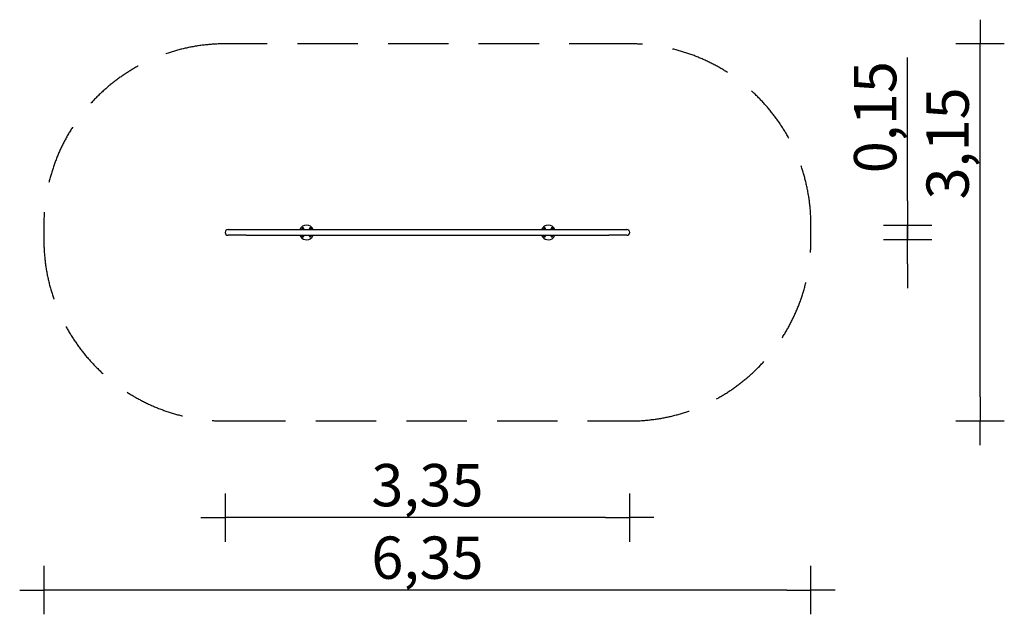
# Model space of a CAD drawing. Extents: x -2374 to 5774, y -3160 to 1760.
import ezdxf

# ---------------------------------------------------------------- set-up
doc = ezdxf.new("R2010")
doc.units = 0
doc.header["$MEASUREMENT"] = 0
doc.linetypes.add('VERDECKT', pattern=[0.375, 0.25, -0.125])
doc.layers.get('DEFPOINTS').update_dxf_attribs({"linetype": 'CONTINUOUS'})
for name, color, linetype in [('B', 3, 'CONTINUOUS'), ('PV-2575', 7, 'CONTINUOUS'), ('SICHERHEIT', 1, 'VERDECKT')]:
    doc.layers.add(name, color=color, linetype=linetype)
doc.styles.add('KATALOG', font='swissl.ttf')
doc.dimstyles.new('KATALOG', dxfattribs={"dimscale": 200, "dimtxt": 1.75, "dimasz": 1, "dimexe": 0, "dimexo": 0, "dimgap": 0.3, "dimtad": 1, "dimlfac": 0.001, "dimzin": 0, "dimtxsty": 'KATALOG', "dimblk1": 'KATPFEIL', "dimblk2": 'KATPFEIL', "dimsah": 1, "dimcen": 1, "dimse1": 1, "dimse2": 1, "dimclrd": 256, "dimclre": 256, "dimclrt": 3, "dimadec": 0, "dimazin": 0, "dimtfac": 1, "dimtmove": 0, "dimatfit": 3, "dimldrblk": 'KATPFEIL', "dimfxl": 0, "dimtvp": 1, "dimtolj": 1, "dimtzin": 0, "dimarcsym": 0})

# ---------------------------------------------------------------- blocks, each defined once
blk = doc.blocks.new('KATPFEIL')
at = {"layer": 'B', "ltscale": 1000}
for p, q in [((0, -1), (0, 1)), ((-1, 0), (0, 0)), ((1, 0), (0, 0))]:
    blk.add_line(p, q, dxfattribs=at)
blk = doc.blocks.new('*D1')
at = {"layer": 'B', "lineweight": -2, "ltscale": 100}
blk.add_line((3974, -2960.5), (-1974, -2960.5), dxfattribs=at)
at = {"layer": 'DEFPOINTS', "color": 0, "ltscale": 100}
for p in [(-2174, -60.5, -256), (4174, -60.5, -256), (-2174, -2960.5)]:
    blk.add_point(p, dxfattribs=at)
at = {"layer": 'B', "lineweight": -2, "ltscale": 100, "xscale": 200, "yscale": 200, "zscale": 200, "rotation": 180}
blk.add_blockref('KATPFEIL', (-2174, -2960.5), dxfattribs=at)
at = {"layer": 'B', "lineweight": -2, "ltscale": 100, "xscale": 200, "yscale": 200, "zscale": 200}
blk.add_blockref('KATPFEIL', (4174, -2960.5), dxfattribs=at)
at = {"layer": 'B', "color": 3, "ltscale": 100, "insert": (1000, -2691.6), "char_height": 350, "attachment_point": 5, "style": 'KATALOG'}
blk.add_mtext('\\A1;6,35', dxfattribs=at)
blk = doc.blocks.new('*D2')
at = {"layer": 'B', "lineweight": -2, "ltscale": 100}
blk.add_line((2474, -2360.5), (-474, -2360.5), dxfattribs=at)
at = {"layer": 'DEFPOINTS', "color": 0, "ltscale": 100}
for p in [(-674, 0, -256), (2674, 0, -256), (-674, -2360.5)]:
    blk.add_point(p, dxfattribs=at)
at = {"layer": 'B', "lineweight": -2, "ltscale": 100, "xscale": 200, "yscale": 200, "zscale": 200, "rotation": 180}
blk.add_blockref('KATPFEIL', (-674, -2360.5), dxfattribs=at)
at = {"layer": 'B', "lineweight": -2, "ltscale": 100, "xscale": 200, "yscale": 200, "zscale": 200}
blk.add_blockref('KATPFEIL', (2674, -2360.5), dxfattribs=at)
at = {"layer": 'B', "color": 3, "ltscale": 100, "insert": (1000, -2091.6), "char_height": 350, "attachment_point": 5, "style": 'KATALOG'}
blk.add_mtext('\\A1;3,35', dxfattribs=at)
blk = doc.blocks.new('*D3')
at = {"layer": 'B', "lineweight": -2, "ltscale": 100}
for p, q in [((4974, 260.5), (4974, 1446.8)), ((4974, -60.5), (4974, 60.5)), ((4974, -260.5), (4974, -460.5))]:
    blk.add_line(p, q, dxfattribs=at)
at = {"layer": 'DEFPOINTS', "color": 0, "ltscale": 100}
for p in [(2000, 60.5, -256), (4974, 60.5), (2000, -60.5, -256)]:
    blk.add_point(p, dxfattribs=at)
at = {"layer": 'B', "lineweight": -2, "ltscale": 100, "xscale": 200, "yscale": 200, "zscale": 200}
for p, rotation in [((4974, 60.5), 270), ((4974, -60.5), 90)]:
    blk.add_blockref('KATPFEIL', p, dxfattribs=dict(at, rotation=rotation))
at = {"layer": 'B', "color": 3, "ltscale": 100, "insert": (4705.1, 953.7), "char_height": 350, "attachment_point": 5, "rotation": 90, "style": 'KATALOG'}
blk.add_mtext('\\A1;0,15', dxfattribs=at)
blk = doc.blocks.new('*D4')
at = {"layer": 'B', "lineweight": -2, "ltscale": 100}
blk.add_line((5574, -1360.5), (5574, 1360.5), dxfattribs=at)
at = {"layer": 'DEFPOINTS', "color": 0, "ltscale": 100}
for p in [(2674, 1560.5, -256), (5574, 1560.5), (2674, -1560.5, -256)]:
    blk.add_point(p, dxfattribs=at)
at = {"layer": 'B', "lineweight": -2, "ltscale": 100, "xscale": 200, "yscale": 200, "zscale": 200}
for p, rotation in [((5574, 1560.5), 90), ((5574, -1560.5), 270)]:
    blk.add_blockref('KATPFEIL', p, dxfattribs=dict(at, rotation=rotation))
at = {"layer": 'B', "color": 3, "ltscale": 100, "insert": (5305.1, 736.5), "char_height": 350, "attachment_point": 5, "rotation": 90, "style": 'KATALOG'}
blk.add_mtext('\\A1;3,15', dxfattribs=at)

msp = doc.modelspace()

# ---------------------------------------------------------------- linework, layer by layer
at = {"layer": 'PV-2575'}
for p, q in [((-650, 24), (-500, 24)), ((-500, 24), (2500, 24)), ((-33.674, 31.023), (-31.023, 33.674)), ((-32.704, 27.4), (-33.674, 31.023)), ((-29.081, 26.43), (-32.704, 27.4)), ((-31.023, 33.674), (-27.4, 32.704)), ((-26.43, 29.081), (-29.081, 26.43)), ((-27.4, 32.704), (-26.43, 29.081)), ((26.43, 29.081), (27.4, 32.704)), ((29.081, 26.43), (26.43, 29.081)), ((27.4, 32.704), (31.023, 33.674)), ((32.704, 27.4), (29.081, 26.43)), ((31.023, 33.674), (33.674, 31.023)), ((33.674, 31.023), (32.704, 27.4)), ((1966.326, 31.023), (1968.977, 33.674)), ((1967.296, 27.4), (1966.326, 31.023)), ((1970.919, 26.43), (1967.296, 27.4)), ((1968.977, 33.674), (1972.6, 32.704)), ((1973.57, 29.081), (1970.919, 26.43)), ((1972.6, 32.704), (1973.57, 29.081)), ((2026.43, 29.081), (2027.4, 32.704)), ((2029.081, 26.43), (2026.43, 29.081)), ((2027.4, 32.704), (2031.023, 33.674)), ((2032.704, 27.4), (2029.081, 26.43)), ((2031.023, 33.674), (2033.674, 31.023)), ((2033.674, 31.023), (2032.704, 27.4)), ((2500, 24), (2650, 24)), ((-500, -24), (-650, -24)), ((-500, -24), (2500, -24)), ((-33.674, -31.023), (-32.704, -27.4)), ((-31.023, -33.674), (-33.674, -31.023)), ((-32.704, -27.4), (-29.081, -26.43)), ((-27.4, -32.704), (-31.023, -33.674)), ((-29.081, -26.43), (-26.43, -29.081)), ((-26.43, -29.081), (-27.4, -32.704)), ((26.43, -29.081), (29.081, -26.43)), ((27.4, -32.704), (26.43, -29.081)), ((31.023, -33.674), (27.4, -32.704)), ((29.081, -26.43), (32.704, -27.4)), ((33.674, -31.023), (31.023, -33.674)), ((32.704, -27.4), (33.674, -31.023)), ((1966.326, -31.023), (1967.296, -27.4)), ((1968.977, -33.674), (1966.326, -31.023)), ((1967.296, -27.4), (1970.919, -26.43)), ((1972.6, -32.704), (1968.977, -33.674)), ((1970.919, -26.43), (1973.57, -29.081)), ((1973.57, -29.081), (1972.6, -32.704)), ((2026.43, -29.081), (2029.081, -26.43)), ((2027.4, -32.704), (2026.43, -29.081)), ((2031.023, -33.674), (2027.4, -32.704)), ((2029.081, -26.43), (2032.704, -27.4)), ((2033.674, -31.023), (2031.023, -33.674)), ((2032.704, -27.4), (2033.674, -31.023)), ((2650, -24), (2500, -24))]:
    msp.add_line(p, q, dxfattribs=at)
for centre in [(-30.052, 30.052), (30.052, 30.052), (1969.948, 30.052), (2030.052, 30.052), (-30.052, -30.052), (30.052, -30.052), (1969.948, -30.052), (2030.052, -30.052)]:
    msp.add_circle(centre, 1.25, dxfattribs=at)
for centre, radius, start, end in [((-650, 0), 24, 90, 270), ((0, 0), 60.5, 23.3716799, 156.6283201), ((-30.052, 30.052), 7.738, 0, 231.457867), ((-30.052, 30.052), 7.738, 308.542133, 0), ((30.052, 30.052), 7.738, 0, 231.457867), ((30.052, 30.052), 7.738, 308.542133, 0), ((2000, 0), 60.5, 23.3716799, 156.6283201), ((1969.948, 30.052), 7.738, 0, 231.457867), ((1969.948, 30.052), 7.738, 308.542133, 0), ((2030.052, 30.052), 7.738, 0, 231.457867), ((2030.052, 30.052), 7.738, 308.542133, 0), ((2650, 0), 24, 270, 90), ((0, 0), 60.5, 203.3716799, 315), ((-30.052, -30.052), 7.738, 128.542133, 0), ((-30.052, -30.052), 7.738, 0, 51.457867), ((30.052, -30.052), 7.738, 128.542133, 0), ((30.052, -30.052), 7.738, 0, 51.457867), ((0, 0), 60.5, 315, 336.6283201), ((2000, 0), 60.5, 203.3716799, 315), ((1969.948, -30.052), 7.738, 128.542133, 0), ((1969.948, -30.052), 7.738, 0, 51.457867), ((2030.052, -30.052), 7.738, 128.542133, 0), ((2030.052, -30.052), 7.738, 0, 51.457867), ((2000, 0), 60.5, 315, 336.6283201)]:
    msp.add_arc(centre, radius, start, end, dxfattribs=at)
at = {"layer": 'SICHERHEIT', "color": 3, "ltscale": 2000}
msp.add_lwpolyline([(2674, -1560.5, 0.41421356), (4174, -60.5), (4174, 60.5, 0.41421356), (2674, 1560.5), (-674, 1560.5, 0.41421356), (-2174, 60.5), (-2174, -60.5, 0.41421356), (-674, -1560.5)], format="xyb", close=True, dxfattribs=at)

# ---------------------------------------------------------------- dimensions: what is measured, and where the dimension line sits
at = {"layer": 'B', "ltscale": 100}
dim = msp.add_linear_dim(base=(5574, 1560.5, 256), p1=(2674, -1560.5), p2=(2674, 1560.5), angle=90, text='3,15', dimstyle='KATALOG', dxfattribs=at)
dim.commit()
dim.dimension.update_dxf_attribs({"geometry": '*D4', "text_midpoint": (5574, 736.512, 256), "dimtype": 160})
dim = msp.add_linear_dim(base=(4974, 60.5, 256), p1=(2000, -60.5), p2=(2000, 60.5), angle=90, text='0,15', dimstyle='KATALOG', dxfattribs=at)
dim.commit()
dim.dimension.update_dxf_attribs({"geometry": '*D3', "text_midpoint": (4705.141, 953.664, 256)})
dim = msp.add_linear_dim(base=(-674, -2360.5, 256), p1=(2674, 0), p2=(-674, 0), dimstyle='KATALOG', dxfattribs=at)
dim.commit()
dim.dimension.update_dxf_attribs({"geometry": '*D2', "text_midpoint": (1000, -2091.641, 256)})
dim = msp.add_linear_dim(base=(-2174, -2960.5, 256), p1=(4174, -60.5), p2=(-2174, -60.5), dimstyle='KATALOG', dxfattribs=at)
dim.commit()
dim.dimension.update_dxf_attribs({"geometry": '*D1', "text_midpoint": (1000, -2960.5, 256), "dimtype": 160})

doc.saveas('drawing.dxf')
